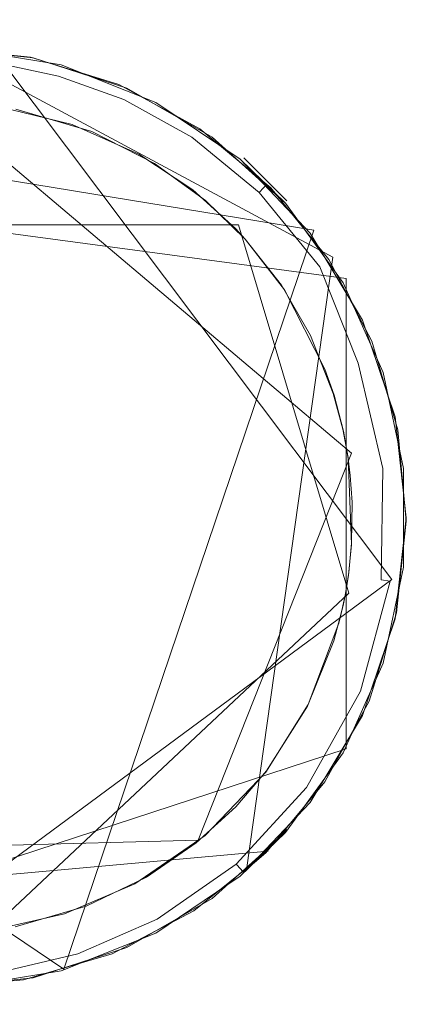
# Model space of a CAD drawing. Extents: x -199 to 199, y -199 to 199.
# Drawn here: x -51 to -49, y -48 to -44 of the extents above; entities that cross this region are included whole.
import ezdxf

# ---------------------------------------------------------------- set-up
doc = ezdxf.new("R2010")
doc.units = 0
doc.header["$LTSCALE"] = 500
doc.header["$MEASUREMENT"] = 0
for name, color, linetype in [('DWXOUTLINES', 7, 'Continuous'), ('KLUDI_GUMA', 7, 'Continuous'), ('KLUDI_ZLOTO', 7, 'Continuous')]:
    doc.layers.add(name, color=color, linetype=linetype)

msp = doc.modelspace()

# ---------------------------------------------------------------- linework, layer by layer
at = {"layer": 'DWXOUTLINES', "color": 0, "lineweight": 15}
for p, q in [((-51.27, -44.41, -58.09), (-49.8, -45.2, -58.09)), ((-49.58, -46.4, -58.21), (-51.03, -44.47, -58.21)), ((-49.73, -45.93, -58.29), (-51.29, -44.61, -58.29)), ((-49.87, -45.1, -55.79), (-52.25, -44.71, -55.79)), ((-49.97, -44.99, -58.09), (-50.13, -44.83, -55.79)), ((-49.75, -45.28, -58.09), (-52.5, -44.91, -58.09)), ((-52.38, -45.08, -58.29), (-50.15, -45.08, -58.29)), ((-50.8, -47.85, -55.79), (-49.87, -45.1, -55.79)), ((-50.15, -45.08, -58.29), (-49.74, -46.45, -58.29)), ((-50.12, -47.48, -58.13), (-49.8, -45.2, -58.09)), ((-49.75, -47.03, -58.09), (-49.75, -45.28, -58.09)), ((-50.3, -47.37, -58.29), (-49.73, -45.93, -58.29)), ((-53.01, -46.35, -55.79), (-50.8, -47.85, -55.79)), ((-49.58, -46.4, -58.21), (-51.5, -47.82, -58.25)), ((-51.07, -47.7, -58.29), (-49.74, -46.45, -58.29)), ((-51.98, -47.76, -58.09), (-49.75, -47.03, -58.09)), ((-50.13, -47.49, -55.79), (-49.97, -47.33, -58.09)), ((-52.18, -47.42, -58.29), (-50.3, -47.37, -58.29)), ((-50.04, -47.41, -58.09), (-52.25, -47.61, -58.09))]:
    msp.add_line(p, q, dxfattribs=at)
at = {"layer": 'KLUDI_GUMA', "lineweight": 15}
for points, invisible_edges in [([(-51.277, -44.42, -58.1), (-50.923, -44.456, -58.1), (-51.036, -44.441, -58.142), (-51.277, -44.42, -58.1)], 14), ([(-51.182, -44.423, -55.8), (-50.913, -44.458, -58.1), (-51.277, -44.42, -58.1), (-51.182, -44.423, -55.8)], 13), ([(-51.182, -44.423, -55.8), (-50.809, -44.484, -55.8), (-50.913, -44.458, -58.1), (-51.182, -44.423, -55.8)], 14), ([(-51.038, -44.455, -58.185), (-51.036, -44.441, -58.142), (-50.812, -44.502, -58.185), (-51.038, -44.455, -58.185)], 15), ([(-50.923, -44.456, -58.1), (-50.808, -44.489, -58.142), (-51.036, -44.441, -58.142), (-50.923, -44.456, -58.1)], 15), ([(-50.812, -44.502, -58.185), (-51.036, -44.441, -58.142), (-50.808, -44.489, -58.142), (-50.812, -44.502, -58.185)], 15), ([(-51.038, -44.455, -58.185), (-50.819, -44.526, -58.224), (-51.041, -44.48, -58.224), (-51.038, -44.455, -58.185)], 13), ([(-51.038, -44.455, -58.185), (-50.812, -44.502, -58.185), (-50.819, -44.526, -58.224), (-51.038, -44.455, -58.185)], 15), ([(-50.923, -44.456, -58.1), (-50.595, -44.558, -58.1), (-50.808, -44.489, -58.142), (-50.923, -44.456, -58.1)], 14), ([(-50.809, -44.484, -55.8), (-50.565, -44.571, -58.1), (-50.913, -44.458, -58.1), (-50.809, -44.484, -55.8)], 13), ([(-51.046, -44.513, -58.258), (-50.839, -44.597, -58.282), (-51.051, -44.553, -58.282), (-51.046, -44.513, -58.258)], 15), ([(-51.041, -44.48, -58.224), (-50.828, -44.559, -58.258), (-51.046, -44.513, -58.258), (-51.041, -44.48, -58.224)], 15), ([(-50.828, -44.559, -58.258), (-50.839, -44.597, -58.282), (-51.046, -44.513, -58.258), (-50.828, -44.559, -58.258)], 15), ([(-50.819, -44.526, -58.224), (-50.828, -44.559, -58.258), (-51.041, -44.48, -58.224), (-50.819, -44.526, -58.224)], 15), ([(-50.812, -44.502, -58.185), (-50.577, -44.613, -58.224), (-50.819, -44.526, -58.224), (-50.812, -44.502, -58.185)], 15), ([(-50.812, -44.502, -58.185), (-50.808, -44.489, -58.142), (-50.567, -44.591, -58.185), (-50.812, -44.502, -58.185)], 15), ([(-50.577, -44.613, -58.224), (-50.812, -44.502, -58.185), (-50.567, -44.591, -58.185), (-50.577, -44.613, -58.224)], 15), ([(-50.809, -44.484, -55.8), (-50.457, -44.624, -55.8), (-50.565, -44.571, -58.1), (-50.809, -44.484, -55.8)], 14), ([(-50.595, -44.558, -58.1), (-50.561, -44.578, -58.142), (-50.808, -44.489, -58.142), (-50.595, -44.558, -58.1)], 15), ([(-50.567, -44.591, -58.185), (-50.808, -44.489, -58.142), (-50.561, -44.578, -58.142), (-50.567, -44.591, -58.185)], 15), ([(-50.819, -44.526, -58.224), (-50.591, -44.644, -58.258), (-50.828, -44.559, -58.258), (-50.819, -44.526, -58.224)], 15), ([(-50.591, -44.644, -58.258), (-50.819, -44.526, -58.224), (-50.577, -44.613, -58.224), (-50.591, -44.644, -58.258)], 13), ([(-51.051, -44.553, -58.282), (-50.85, -44.638, -58.296), (-51.057, -44.595, -58.296), (-51.051, -44.553, -58.282)], 15), ([(-50.839, -44.597, -58.282), (-50.85, -44.638, -58.296), (-51.051, -44.553, -58.282), (-50.839, -44.597, -58.282)], 15), ([(-50.828, -44.559, -58.258), (-50.608, -44.681, -58.282), (-50.839, -44.597, -58.282), (-50.828, -44.559, -58.258)], 15), ([(-50.591, -44.644, -58.258), (-50.608, -44.681, -58.282), (-50.828, -44.559, -58.258), (-50.591, -44.644, -58.258)], 15), ([(-50.595, -44.558, -58.1), (-50.294, -44.722, -58.1), (-50.561, -44.578, -58.142), (-50.595, -44.558, -58.1)], 14), ([(-50.567, -44.591, -58.185), (-50.561, -44.578, -58.142), (-50.311, -44.734, -58.185), (-50.567, -44.591, -58.185)], 15), ([(-50.457, -44.624, -55.8), (-50.248, -44.754, -58.1), (-50.565, -44.571, -58.1), (-50.457, -44.624, -55.8)], 13), ([(-50.294, -44.722, -58.1), (-50.303, -44.722, -58.142), (-50.561, -44.578, -58.142), (-50.294, -44.722, -58.1)], 15), ([(-50.311, -44.734, -58.185), (-50.561, -44.578, -58.142), (-50.303, -44.722, -58.142), (-50.311, -44.734, -58.185)], 15), ([(-51.063, -44.635, -58.3), (-51.057, -44.595, -58.296), (-50.85, -44.638, -58.296), (-51.063, -44.635, -58.3)], 15), ([(-50.839, -44.597, -58.282), (-50.625, -44.72, -58.296), (-50.85, -44.638, -58.296), (-50.839, -44.597, -58.282)], 15), ([(-50.608, -44.681, -58.282), (-50.625, -44.72, -58.296), (-50.839, -44.597, -58.282), (-50.608, -44.681, -58.282)], 15), ([(-50.343, -44.782, -58.258), (-50.591, -44.644, -58.258), (-50.577, -44.613, -58.224), (-50.343, -44.782, -58.258)], 15), ([(-50.577, -44.613, -58.224), (-50.567, -44.591, -58.185), (-50.324, -44.754, -58.224), (-50.577, -44.613, -58.224)], 15), ([(-50.343, -44.782, -58.258), (-50.577, -44.613, -58.224), (-50.324, -44.754, -58.224), (-50.343, -44.782, -58.258)], 13), ([(-50.324, -44.754, -58.224), (-50.567, -44.591, -58.185), (-50.311, -44.734, -58.185), (-50.324, -44.754, -58.224)], 15), ([(-50.457, -44.624, -55.8), (-50.144, -44.836, -55.8), (-50.248, -44.754, -58.1), (-50.457, -44.624, -55.8)], 14), ([(-50.978, -44.649, -58.3), (-50.696, -44.733, -58.3), (-52.201, -47.415, -58.3), (-50.978, -44.649, -58.3)], 14), ([(-50.769, -44.706, -58.3), (-51.063, -44.635, -58.3), (-50.85, -44.638, -58.296), (-50.769, -44.706, -58.3)], 14), ([(-50.769, -44.706, -58.3), (-50.85, -44.638, -58.296), (-50.625, -44.72, -58.296), (-50.769, -44.706, -58.3)], 15), ([(-50.591, -44.644, -58.258), (-50.366, -44.815, -58.282), (-50.608, -44.681, -58.282), (-50.591, -44.644, -58.258)], 15), ([(-50.366, -44.815, -58.282), (-50.591, -44.644, -58.258), (-50.343, -44.782, -58.258), (-50.366, -44.815, -58.282)], 15), ([(-50.608, -44.681, -58.282), (-50.389, -44.851, -58.296), (-50.625, -44.72, -58.296), (-50.608, -44.681, -58.282)], 15), ([(-50.366, -44.815, -58.282), (-50.389, -44.851, -58.296), (-50.608, -44.681, -58.282), (-50.366, -44.815, -58.282)], 15), ([(-50.696, -44.733, -58.3), (-50.462, -44.852, -58.3), (-52.201, -47.415, -58.3), (-50.696, -44.733, -58.3)], 14), ([(-50.521, -44.817, -58.3), (-50.769, -44.706, -58.3), (-50.625, -44.72, -58.296), (-50.521, -44.817, -58.3)], 14), ([(-50.521, -44.817, -58.3), (-50.625, -44.72, -58.296), (-50.389, -44.851, -58.296), (-50.521, -44.817, -58.3)], 15), ([(-50.324, -44.754, -58.224), (-50.311, -44.734, -58.185), (-50.074, -44.959, -58.224), (-50.324, -44.754, -58.224)], 15), ([(-50.311, -44.734, -58.185), (-50.303, -44.722, -58.142), (-50.057, -44.942, -58.185), (-50.311, -44.734, -58.185)], 15), ([(-50.074, -44.959, -58.224), (-50.311, -44.734, -58.185), (-50.057, -44.942, -58.185), (-50.074, -44.959, -58.224)], 15), ([(-50.294, -44.722, -58.1), (-50.047, -44.932, -58.142), (-50.303, -44.722, -58.142), (-50.294, -44.722, -58.1)], 15), ([(-50.047, -44.932, -58.142), (-50.057, -44.942, -58.185), (-50.303, -44.722, -58.142), (-50.047, -44.932, -58.142)], 14), ([(-50.03, -44.942, -58.1), (-50.047, -44.932, -58.142), (-50.294, -44.722, -58.1), (-50.03, -44.942, -58.1)], 11), ([(-50.098, -44.983, -58.258), (-50.343, -44.782, -58.258), (-50.324, -44.754, -58.224), (-50.098, -44.983, -58.258)], 15), ([(-50.098, -44.983, -58.258), (-50.324, -44.754, -58.224), (-50.074, -44.959, -58.224), (-50.098, -44.983, -58.258)], 13), ([(-50.144, -44.836, -55.8), (-49.976, -44.999, -58.1), (-50.248, -44.754, -58.1), (-50.144, -44.836, -55.8)], 12), ([(-50.126, -45.012, -58.282), (-50.366, -44.815, -58.282), (-50.343, -44.782, -58.258), (-50.126, -45.012, -58.282)], 15), ([(-50.126, -45.012, -58.282), (-50.343, -44.782, -58.258), (-50.098, -44.983, -58.258), (-50.126, -45.012, -58.282)], 15), ([(-50.32, -44.95, -58.3), (-50.521, -44.817, -58.3), (-50.389, -44.851, -58.296), (-50.32, -44.95, -58.3)], 14), ([(-50.366, -44.815, -58.282), (-50.156, -45.042, -58.296), (-50.389, -44.851, -58.296), (-50.366, -44.815, -58.282)], 15), ([(-50.156, -45.042, -58.296), (-50.366, -44.815, -58.282), (-50.126, -45.012, -58.282), (-50.156, -45.042, -58.296)], 15), ([(-50.144, -44.836, -55.8), (-49.884, -45.111, -55.8), (-49.976, -44.999, -58.1), (-50.144, -44.836, -55.8)], 14), ([(-50.462, -44.852, -58.3), (-50.273, -44.989, -58.3), (-52.201, -47.415, -58.3), (-50.462, -44.852, -58.3)], 14), ([(-50.32, -44.95, -58.3), (-50.389, -44.851, -58.296), (-50.156, -45.042, -58.296), (-50.32, -44.95, -58.3)], 15), ([(-50.162, -45.093, -58.3), (-50.32, -44.95, -58.3), (-50.156, -45.042, -58.296), (-50.162, -45.093, -58.3)], 14), ([(-50.074, -44.959, -58.224), (-50.057, -44.942, -58.185), (-49.848, -45.236, -58.224), (-50.074, -44.959, -58.224)], 14), ([(-50.047, -44.932, -58.142), (-49.828, -45.223, -58.185), (-50.057, -44.942, -58.185), (-50.047, -44.932, -58.142)], 15), ([(-49.828, -45.223, -58.185), (-49.848, -45.236, -58.224), (-50.057, -44.942, -58.185), (-49.828, -45.223, -58.185)], 15), ([(-49.828, -45.223, -58.185), (-50.047, -44.932, -58.142), (-49.816, -45.215, -58.142), (-49.828, -45.223, -58.185)], 15), ([(-50.047, -44.932, -58.142), (-50.03, -44.942, -58.1), (-49.816, -45.215, -58.142), (-50.047, -44.932, -58.142)], 14), ([(-50.03, -44.942, -58.1), (-49.815, -45.209, -58.1), (-49.816, -45.215, -58.142), (-50.03, -44.942, -58.1)], 14), ([(-50.273, -44.989, -58.3), (-50.125, -45.133, -58.3), (-52.201, -47.415, -58.3), (-50.273, -44.989, -58.3)], 14), ([(-49.91, -45.277, -58.282), (-50.126, -45.012, -58.282), (-50.098, -44.983, -58.258), (-49.91, -45.277, -58.282)], 15), ([(-49.877, -45.255, -58.258), (-50.098, -44.983, -58.258), (-50.074, -44.959, -58.224), (-49.877, -45.255, -58.258)], 15), ([(-49.91, -45.277, -58.282), (-50.098, -44.983, -58.258), (-49.877, -45.255, -58.258), (-49.91, -45.277, -58.282)], 15), ([(-49.877, -45.255, -58.258), (-50.074, -44.959, -58.224), (-49.848, -45.236, -58.224), (-49.877, -45.255, -58.258)], 13), ([(-50.156, -45.042, -58.296), (-50.126, -45.012, -58.282), (-49.946, -45.3, -58.296), (-50.156, -45.042, -58.296)], 15), ([(-50.126, -45.012, -58.282), (-49.91, -45.277, -58.282), (-49.946, -45.3, -58.296), (-50.126, -45.012, -58.282)], 15), ([(-49.884, -45.111, -55.8), (-49.761, -45.295, -58.1), (-49.976, -44.999, -58.1), (-49.884, -45.111, -55.8)], 13), ([(-50.162, -45.093, -58.3), (-50.156, -45.042, -58.296), (-50.125, -45.133, -58.3), (-50.162, -45.093, -58.3)], 11), ([(-50.125, -45.133, -58.3), (-50.156, -45.042, -58.296), (-49.946, -45.3, -58.296), (-50.125, -45.133, -58.3)], 15), ([(-50.125, -45.133, -58.3), (-49.894, -46.871, -58.3), (-52.201, -47.415, -58.3), (-50.125, -45.133, -58.3)], 15), ([(-49.894, -46.871, -58.3), (-50.125, -45.133, -58.3), (-49.798, -45.707, -58.3), (-49.894, -46.871, -58.3)], 15), ([(-50.125, -45.133, -58.3), (-49.883, -45.492, -58.3), (-49.798, -45.707, -58.3), (-50.125, -45.133, -58.3)], 13), ([(-49.991, -45.304, -58.3), (-49.883, -45.492, -58.3), (-50.125, -45.133, -58.3), (-49.991, -45.304, -58.3)], 10), ([(-49.979, -45.322, -58.3), (-50.125, -45.133, -58.3), (-49.946, -45.3, -58.296), (-49.979, -45.322, -58.3)], 14), ([(-49.884, -45.111, -55.8), (-49.689, -45.435, -55.8), (-49.761, -45.295, -58.1), (-49.884, -45.111, -55.8)], 14), ([(-49.815, -45.209, -58.1), (-49.655, -45.513, -58.1), (-49.816, -45.215, -58.142), (-49.815, -45.209, -58.1)], 14), ([(-49.848, -45.236, -58.224), (-49.706, -45.594, -58.258), (-49.877, -45.255, -58.258), (-49.848, -45.236, -58.224)], 15), ([(-49.828, -45.223, -58.185), (-49.675, -45.583, -58.224), (-49.848, -45.236, -58.224), (-49.828, -45.223, -58.185)], 15), ([(-49.675, -45.583, -58.224), (-49.706, -45.594, -58.258), (-49.848, -45.236, -58.224), (-49.675, -45.583, -58.224)], 13), ([(-49.651, -45.574, -58.185), (-49.828, -45.223, -58.185), (-49.816, -45.215, -58.142), (-49.651, -45.574, -58.185)], 15), ([(-49.675, -45.583, -58.224), (-49.828, -45.223, -58.185), (-49.651, -45.574, -58.185), (-49.675, -45.583, -58.224)], 15), ([(-49.655, -45.513, -58.1), (-49.638, -45.569, -58.142), (-49.816, -45.215, -58.142), (-49.655, -45.513, -58.1)], 15), ([(-49.638, -45.569, -58.142), (-49.651, -45.574, -58.185), (-49.816, -45.215, -58.142), (-49.638, -45.569, -58.142)], 15), ([(-49.91, -45.277, -58.282), (-49.784, -45.623, -58.296), (-49.946, -45.3, -58.296), (-49.91, -45.277, -58.282)], 15), ([(-49.744, -45.608, -58.282), (-49.91, -45.277, -58.282), (-49.877, -45.255, -58.258), (-49.744, -45.608, -58.282)], 15), ([(-49.784, -45.623, -58.296), (-49.91, -45.277, -58.282), (-49.744, -45.608, -58.282), (-49.784, -45.623, -58.296)], 15), ([(-49.744, -45.608, -58.282), (-49.877, -45.255, -58.258), (-49.706, -45.594, -58.258), (-49.744, -45.608, -58.282)], 15), ([(-49.829, -45.617, -58.3), (-49.979, -45.322, -58.3), (-49.946, -45.3, -58.296), (-49.829, -45.617, -58.3)], 14), ([(-49.784, -45.623, -58.296), (-49.829, -45.617, -58.3), (-49.946, -45.3, -58.296), (-49.784, -45.623, -58.296)], 15), ([(-49.689, -45.435, -55.8), (-49.613, -45.629, -58.1), (-49.761, -45.295, -58.1), (-49.689, -45.435, -55.8)], 13), ([(-49.689, -45.435, -55.8), (-49.568, -45.794, -55.8), (-49.613, -45.629, -58.1), (-49.689, -45.435, -55.8)], 14), ([(-49.558, -45.842, -58.1), (-49.638, -45.569, -58.142), (-49.655, -45.513, -58.1), (-49.558, -45.842, -58.1)], 11), ([(-49.675, -45.583, -58.224), (-49.651, -45.574, -58.185), (-49.581, -45.983, -58.224), (-49.675, -45.583, -58.224)], 15), ([(-49.651, -45.574, -58.185), (-49.638, -45.569, -58.142), (-49.556, -45.98, -58.185), (-49.651, -45.574, -58.185)], 15), ([(-49.581, -45.983, -58.224), (-49.651, -45.574, -58.185), (-49.556, -45.98, -58.185), (-49.581, -45.983, -58.224)], 15), ([(-49.558, -45.842, -58.1), (-49.542, -45.978, -58.142), (-49.638, -45.569, -58.142), (-49.558, -45.842, -58.1)], 15), ([(-49.542, -45.978, -58.142), (-49.556, -45.98, -58.185), (-49.638, -45.569, -58.142), (-49.542, -45.978, -58.142)], 15), ([(-49.784, -45.623, -58.296), (-49.744, -45.608, -58.282), (-49.697, -45.995, -58.296), (-49.784, -45.623, -58.296)], 15), ([(-49.706, -45.594, -58.258), (-49.654, -45.991, -58.282), (-49.744, -45.608, -58.282), (-49.706, -45.594, -58.258)], 15), ([(-49.744, -45.608, -58.282), (-49.654, -45.991, -58.282), (-49.697, -45.995, -58.296), (-49.744, -45.608, -58.282)], 15), ([(-49.675, -45.583, -58.224), (-49.614, -45.986, -58.258), (-49.706, -45.594, -58.258), (-49.675, -45.583, -58.224)], 13), ([(-49.614, -45.986, -58.258), (-49.654, -45.991, -58.282), (-49.706, -45.594, -58.258), (-49.614, -45.986, -58.258)], 15), ([(-49.614, -45.986, -58.258), (-49.675, -45.583, -58.224), (-49.581, -45.983, -58.224), (-49.614, -45.986, -58.258)], 15), ([(-49.795, -45.714, -58.3), (-49.829, -45.617, -58.3), (-49.784, -45.623, -58.296), (-49.795, -45.714, -58.3)], 14), ([(-49.795, -45.714, -58.3), (-49.784, -45.623, -58.296), (-49.76, -45.848, -58.3), (-49.795, -45.714, -58.3)], 11), ([(-49.76, -45.848, -58.3), (-49.784, -45.623, -58.296), (-49.697, -45.995, -58.296), (-49.76, -45.848, -58.3)], 15), ([(-49.568, -45.794, -55.8), (-49.537, -45.987, -58.1), (-49.613, -45.629, -58.1), (-49.568, -45.794, -55.8)], 13), ([(-49.751, -46.446, -58.3), (-49.894, -46.871, -58.3), (-49.798, -45.707, -58.3), (-49.751, -46.446, -58.3)], 15), ([(-49.762, -45.84, -58.3), (-49.743, -45.945, -58.3), (-49.798, -45.707, -58.3), (-49.762, -45.84, -58.3)], 10), ([(-49.743, -45.945, -58.3), (-49.73, -46.269, -58.3), (-49.798, -45.707, -58.3), (-49.743, -45.945, -58.3)], 14), ([(-49.73, -46.269, -58.3), (-49.741, -46.383, -58.3), (-49.798, -45.707, -58.3), (-49.73, -46.269, -58.3)], 14), ([(-49.741, -46.383, -58.3), (-49.751, -46.446, -58.3), (-49.798, -45.707, -58.3), (-49.741, -46.383, -58.3)], 14), ([(-49.568, -45.794, -55.8), (-49.527, -46.17, -55.8), (-49.537, -45.987, -58.1), (-49.568, -45.794, -55.8)], 14), ([(-49.743, -45.949, -58.3), (-49.76, -45.848, -58.3), (-49.697, -45.995, -58.296), (-49.743, -45.949, -58.3)], 14), ([(-49.527, -46.183, -58.1), (-49.542, -45.978, -58.142), (-49.558, -45.842, -58.1), (-49.527, -46.183, -58.1)], 11), ([(-49.735, -46.013, -58.3), (-49.743, -45.949, -58.3), (-49.697, -45.995, -58.296), (-49.735, -46.013, -58.3)], 14), ([(-49.562, -46.409, -58.185), (-49.587, -46.406, -58.224), (-49.556, -45.98, -58.185), (-49.562, -46.409, -58.185)], 15), ([(-49.581, -45.983, -58.224), (-49.556, -45.98, -58.185), (-49.587, -46.406, -58.224), (-49.581, -45.983, -58.224)], 15), ([(-49.542, -45.978, -58.142), (-49.562, -46.409, -58.185), (-49.556, -45.98, -58.185), (-49.542, -45.978, -58.142)], 15), ([(-49.548, -46.411, -58.142), (-49.562, -46.409, -58.185), (-49.542, -45.978, -58.142), (-49.548, -46.411, -58.142)], 15), ([(-49.527, -46.183, -58.1), (-49.548, -46.411, -58.142), (-49.542, -45.978, -58.142), (-49.527, -46.183, -58.1)], 15), ([(-49.728, -46.112, -58.3), (-49.735, -46.013, -58.3), (-49.697, -45.995, -58.296), (-49.728, -46.112, -58.3)], 14), ([(-49.702, -46.39, -58.296), (-49.73, -46.264, -58.3), (-49.697, -45.995, -58.296), (-49.702, -46.39, -58.296)], 15), ([(-49.73, -46.264, -58.3), (-49.728, -46.112, -58.3), (-49.697, -45.995, -58.296), (-49.73, -46.264, -58.3)], 14), ([(-49.654, -45.991, -58.282), (-49.702, -46.39, -58.296), (-49.697, -45.995, -58.296), (-49.654, -45.991, -58.282)], 15), ([(-49.654, -45.991, -58.282), (-49.66, -46.396, -58.282), (-49.702, -46.39, -58.296), (-49.654, -45.991, -58.282)], 15), ([(-49.614, -45.986, -58.258), (-49.66, -46.396, -58.282), (-49.654, -45.991, -58.282), (-49.614, -45.986, -58.258)], 15), ([(-49.66, -46.396, -58.282), (-49.614, -45.986, -58.258), (-49.62, -46.401, -58.258), (-49.66, -46.396, -58.282)], 13), ([(-49.62, -46.401, -58.258), (-49.581, -45.983, -58.224), (-49.587, -46.406, -58.224), (-49.62, -46.401, -58.258)], 15), ([(-49.614, -45.986, -58.258), (-49.581, -45.983, -58.224), (-49.62, -46.401, -58.258), (-49.614, -45.986, -58.258)], 15), ([(-49.527, -46.17, -55.8), (-49.537, -46.353, -58.1), (-49.537, -45.987, -58.1), (-49.527, -46.17, -55.8)], 13), ([(-49.527, -46.17, -55.8), (-49.568, -46.546, -55.8), (-49.537, -46.353, -58.1), (-49.527, -46.17, -55.8)], 14), ([(-49.563, -46.524, -58.1), (-49.548, -46.411, -58.142), (-49.527, -46.183, -58.1), (-49.563, -46.524, -58.1)], 11), ([(-49.74, -46.373, -58.3), (-49.73, -46.264, -58.3), (-49.702, -46.39, -58.296), (-49.74, -46.373, -58.3)], 14), ([(-49.752, -46.451, -58.3), (-49.74, -46.373, -58.3), (-49.702, -46.39, -58.296), (-49.752, -46.451, -58.3)], 14), ([(-49.568, -46.546, -55.8), (-49.613, -46.711, -58.1), (-49.537, -46.353, -58.1), (-49.568, -46.546, -55.8)], 13), ([(-49.66, -46.396, -58.282), (-49.805, -46.771, -58.296), (-49.702, -46.39, -58.296), (-49.66, -46.396, -58.282)], 15), ([(-49.805, -46.771, -58.296), (-49.777, -46.562, -58.3), (-49.702, -46.39, -58.296), (-49.805, -46.771, -58.296)], 15), ([(-49.805, -46.771, -58.296), (-49.66, -46.396, -58.282), (-49.765, -46.787, -58.282), (-49.805, -46.771, -58.296)], 15), ([(-49.777, -46.562, -58.3), (-49.76, -46.49, -58.3), (-49.702, -46.39, -58.296), (-49.777, -46.562, -58.3)], 14), ([(-49.66, -46.396, -58.282), (-49.62, -46.401, -58.258), (-49.765, -46.787, -58.282), (-49.66, -46.396, -58.282)], 15), ([(-49.765, -46.787, -58.282), (-49.62, -46.401, -58.258), (-49.728, -46.802, -58.258), (-49.765, -46.787, -58.282)], 15), ([(-49.76, -46.49, -58.3), (-49.752, -46.451, -58.3), (-49.702, -46.39, -58.296), (-49.76, -46.49, -58.3)], 14), ([(-49.62, -46.401, -58.258), (-49.587, -46.406, -58.224), (-49.728, -46.802, -58.258), (-49.62, -46.401, -58.258)], 14), ([(-49.697, -46.815, -58.224), (-49.728, -46.802, -58.258), (-49.587, -46.406, -58.224), (-49.697, -46.815, -58.224)], 15), ([(-49.562, -46.409, -58.185), (-49.697, -46.815, -58.224), (-49.587, -46.406, -58.224), (-49.562, -46.409, -58.185)], 13), ([(-49.674, -46.824, -58.185), (-49.697, -46.815, -58.224), (-49.562, -46.409, -58.185), (-49.674, -46.824, -58.185)], 15), ([(-49.548, -46.411, -58.142), (-49.674, -46.824, -58.185), (-49.562, -46.409, -58.185), (-49.548, -46.411, -58.142)], 15), ([(-49.674, -46.824, -58.185), (-49.548, -46.411, -58.142), (-49.661, -46.829, -58.142), (-49.674, -46.824, -58.185)], 15), ([(-49.548, -46.411, -58.142), (-49.563, -46.524, -58.1), (-49.661, -46.829, -58.142), (-49.548, -46.411, -58.142)], 15), ([(-49.754, -46.458, -58.3), (-49.894, -46.871, -58.3), (-49.751, -46.446, -58.3), (-49.754, -46.458, -58.3)], 11), ([(-49.754, -46.458, -58.3), (-49.796, -46.628, -58.3), (-49.894, -46.871, -58.3), (-49.754, -46.458, -58.3)], 13), ([(-49.766, -46.515, -58.3), (-49.796, -46.628, -58.3), (-49.754, -46.458, -58.3), (-49.766, -46.515, -58.3)], 10), ([(-49.563, -46.524, -58.1), (-49.665, -46.852, -58.1), (-49.661, -46.829, -58.142), (-49.563, -46.524, -58.1)], 14), ([(-49.777, -46.562, -58.3), (-49.805, -46.771, -58.296), (-49.891, -46.865, -58.3), (-49.777, -46.562, -58.3)], 11), ([(-49.568, -46.546, -55.8), (-49.689, -46.905, -55.8), (-49.613, -46.711, -58.1), (-49.568, -46.546, -55.8)], 14), ([(-49.689, -46.905, -55.8), (-49.761, -47.045, -58.1), (-49.613, -46.711, -58.1), (-49.689, -46.905, -55.8)], 13), ([(-49.891, -46.865, -58.3), (-49.805, -46.771, -58.296), (-49.991, -47.105, -58.296), (-49.891, -46.865, -58.3)], 15), ([(-49.805, -46.771, -58.296), (-49.765, -46.787, -58.282), (-49.991, -47.105, -58.296), (-49.805, -46.771, -58.296)], 15), ([(-49.991, -47.105, -58.296), (-49.765, -46.787, -58.282), (-49.956, -47.13, -58.282), (-49.991, -47.105, -58.296)], 15), ([(-49.765, -46.787, -58.282), (-49.728, -46.802, -58.258), (-49.956, -47.13, -58.282), (-49.765, -46.787, -58.282)], 15), ([(-49.924, -47.154, -58.258), (-49.956, -47.13, -58.282), (-49.728, -46.802, -58.258), (-49.924, -47.154, -58.258)], 15), ([(-49.697, -46.815, -58.224), (-49.924, -47.154, -58.258), (-49.728, -46.802, -58.258), (-49.697, -46.815, -58.224)], 15), ([(-49.897, -47.174, -58.224), (-49.924, -47.154, -58.258), (-49.697, -46.815, -58.224), (-49.897, -47.174, -58.224)], 15), ([(-49.674, -46.824, -58.185), (-49.897, -47.174, -58.224), (-49.697, -46.815, -58.224), (-49.674, -46.824, -58.185)], 13), ([(-49.877, -47.188, -58.185), (-49.897, -47.174, -58.224), (-49.674, -46.824, -58.185), (-49.877, -47.188, -58.185)], 15), ([(-49.877, -47.188, -58.185), (-49.674, -46.824, -58.185), (-49.661, -46.829, -58.142), (-49.877, -47.188, -58.185)], 15), ([(-49.865, -47.196, -58.142), (-49.877, -47.188, -58.185), (-49.661, -46.829, -58.142), (-49.865, -47.196, -58.142)], 15), ([(-49.829, -47.153, -58.1), (-49.865, -47.196, -58.142), (-49.661, -46.829, -58.142), (-49.829, -47.153, -58.1)], 15), ([(-49.665, -46.852, -58.1), (-49.829, -47.153, -58.1), (-49.661, -46.829, -58.142), (-49.665, -46.852, -58.1)], 14), ([(-49.894, -46.871, -58.3), (-50.98, -47.692, -58.3), (-52.201, -47.415, -58.3), (-49.894, -46.871, -58.3)], 15), ([(-50.98, -47.692, -58.3), (-49.894, -46.871, -58.3), (-50.717, -47.615, -58.3), (-50.98, -47.692, -58.3)], 11), ([(-50.717, -47.615, -58.3), (-49.894, -46.871, -58.3), (-50.16, -47.245, -58.3), (-50.717, -47.615, -58.3)], 15), ([(-49.894, -46.871, -58.3), (-50.046, -47.112, -58.3), (-50.16, -47.245, -58.3), (-49.894, -46.871, -58.3)], 12), ([(-49.891, -46.865, -58.3), (-49.991, -47.105, -58.296), (-50.049, -47.116, -58.3), (-49.891, -46.865, -58.3)], 11), ([(-49.689, -46.905, -55.8), (-49.884, -47.229, -55.8), (-49.761, -47.045, -58.1), (-49.689, -46.905, -55.8)], 14), ([(-49.884, -47.229, -55.8), (-49.976, -47.341, -58.1), (-49.761, -47.045, -58.1), (-49.884, -47.229, -55.8)], 13), ([(-50.049, -47.116, -58.3), (-50.235, -47.371, -58.296), (-50.274, -47.352, -58.3), (-50.049, -47.116, -58.3)], 11), ([(-50.049, -47.116, -58.3), (-49.991, -47.105, -58.296), (-50.235, -47.371, -58.296), (-50.049, -47.116, -58.3)], 15), ([(-49.991, -47.105, -58.296), (-49.956, -47.13, -58.282), (-50.235, -47.371, -58.296), (-49.991, -47.105, -58.296)], 15), ([(-50.207, -47.403, -58.282), (-50.235, -47.371, -58.296), (-49.956, -47.13, -58.282), (-50.207, -47.403, -58.282)], 15), ([(-49.924, -47.154, -58.258), (-50.207, -47.403, -58.282), (-49.956, -47.13, -58.282), (-49.924, -47.154, -58.258)], 15), ([(-50.049, -47.417, -58.1), (-49.865, -47.196, -58.142), (-49.829, -47.153, -58.1), (-50.049, -47.417, -58.1)], 11), ([(-50.181, -47.434, -58.258), (-50.207, -47.403, -58.282), (-49.924, -47.154, -58.258), (-50.181, -47.434, -58.258)], 15), ([(-49.897, -47.174, -58.224), (-50.181, -47.434, -58.258), (-49.924, -47.154, -58.258), (-49.897, -47.174, -58.224)], 15), ([(-50.159, -47.459, -58.224), (-50.181, -47.434, -58.258), (-49.897, -47.174, -58.224), (-50.159, -47.459, -58.224)], 15), ([(-49.877, -47.188, -58.185), (-50.159, -47.459, -58.224), (-49.897, -47.174, -58.224), (-49.877, -47.188, -58.185)], 13), ([(-49.877, -47.188, -58.185), (-50.142, -47.478, -58.185), (-50.159, -47.459, -58.224), (-49.877, -47.188, -58.185)], 13), ([(-49.877, -47.188, -58.185), (-49.865, -47.196, -58.142), (-50.142, -47.478, -58.185), (-49.877, -47.188, -58.185)], 15), ([(-50.133, -47.489, -58.142), (-50.142, -47.478, -58.185), (-49.865, -47.196, -58.142), (-50.133, -47.489, -58.142)], 14), ([(-50.049, -47.417, -58.1), (-50.133, -47.489, -58.142), (-49.865, -47.196, -58.142), (-50.049, -47.417, -58.1)], 14), ([(-50.492, -47.507, -58.3), (-50.717, -47.615, -58.3), (-50.16, -47.245, -58.3), (-50.492, -47.507, -58.3)], 14), ([(-50.307, -47.38, -58.3), (-50.492, -47.507, -58.3), (-50.16, -47.245, -58.3), (-50.307, -47.38, -58.3)], 10), ([(-49.884, -47.229, -55.8), (-50.144, -47.504, -55.8), (-49.976, -47.341, -58.1), (-49.884, -47.229, -55.8)], 12), ([(-50.508, -47.562, -58.296), (-50.536, -47.532, -58.3), (-50.274, -47.352, -58.3), (-50.508, -47.562, -58.296)], 13), ([(-50.508, -47.562, -58.296), (-50.274, -47.352, -58.3), (-50.235, -47.371, -58.296), (-50.508, -47.562, -58.296)], 15), ([(-50.207, -47.403, -58.282), (-50.508, -47.562, -58.296), (-50.235, -47.371, -58.296), (-50.207, -47.403, -58.282)], 15), ([(-50.144, -47.504, -55.8), (-50.248, -47.586, -58.1), (-49.976, -47.341, -58.1), (-50.144, -47.504, -55.8)], 13), ([(-50.487, -47.599, -58.282), (-50.508, -47.562, -58.296), (-50.207, -47.403, -58.282), (-50.487, -47.599, -58.282)], 15), ([(-50.181, -47.434, -58.258), (-50.487, -47.599, -58.282), (-50.207, -47.403, -58.282), (-50.181, -47.434, -58.258)], 15), ([(-50.468, -47.634, -58.258), (-50.487, -47.599, -58.282), (-50.181, -47.434, -58.258), (-50.468, -47.634, -58.258)], 15), ([(-50.159, -47.459, -58.224), (-50.468, -47.634, -58.258), (-50.181, -47.434, -58.258), (-50.159, -47.459, -58.224)], 15), ([(-50.316, -47.632, -58.1), (-50.133, -47.489, -58.142), (-50.049, -47.417, -58.1), (-50.316, -47.632, -58.1)], 11), ([(-50.159, -47.459, -58.224), (-50.452, -47.664, -58.224), (-50.468, -47.634, -58.258), (-50.159, -47.459, -58.224)], 14), ([(-50.159, -47.459, -58.224), (-50.142, -47.478, -58.185), (-50.452, -47.664, -58.224), (-50.159, -47.459, -58.224)], 15), ([(-50.44, -47.685, -58.185), (-50.452, -47.664, -58.224), (-50.142, -47.478, -58.185), (-50.44, -47.685, -58.185)], 15), ([(-50.133, -47.489, -58.142), (-50.44, -47.685, -58.185), (-50.142, -47.478, -58.185), (-50.133, -47.489, -58.142)], 15), ([(-50.144, -47.504, -55.8), (-50.457, -47.716, -55.8), (-50.248, -47.586, -58.1), (-50.144, -47.504, -55.8)], 14), ([(-50.433, -47.698, -58.142), (-50.44, -47.685, -58.185), (-50.133, -47.489, -58.142), (-50.433, -47.698, -58.142)], 15), ([(-50.316, -47.632, -58.1), (-50.433, -47.698, -58.142), (-50.133, -47.489, -58.142), (-50.316, -47.632, -58.1)], 15), ([(-50.784, -47.682, -58.296), (-50.797, -47.644, -58.3), (-50.536, -47.532, -58.3), (-50.784, -47.682, -58.296)], 13), ([(-50.784, -47.682, -58.296), (-50.536, -47.532, -58.3), (-50.508, -47.562, -58.296), (-50.784, -47.682, -58.296)], 15), ([(-50.487, -47.599, -58.282), (-50.784, -47.682, -58.296), (-50.508, -47.562, -58.296), (-50.487, -47.599, -58.282)], 15), ([(-50.457, -47.716, -55.8), (-50.565, -47.769, -58.1), (-50.248, -47.586, -58.1), (-50.457, -47.716, -55.8)], 13), ([(-50.771, -47.723, -58.282), (-50.784, -47.682, -58.296), (-50.487, -47.599, -58.282), (-50.771, -47.723, -58.282)], 15), ([(-50.468, -47.634, -58.258), (-50.771, -47.723, -58.282), (-50.487, -47.599, -58.282), (-50.468, -47.634, -58.258)], 15), ([(-51.075, -47.707, -58.3), (-50.797, -47.644, -58.3), (-51.047, -47.743, -58.296), (-51.075, -47.707, -58.3)], 14), ([(-50.797, -47.644, -58.3), (-50.784, -47.682, -58.296), (-51.047, -47.743, -58.296), (-50.797, -47.644, -58.3)], 15), ([(-50.468, -47.634, -58.258), (-50.759, -47.761, -58.258), (-50.771, -47.723, -58.282), (-50.468, -47.634, -58.258)], 15), ([(-50.468, -47.634, -58.258), (-50.452, -47.664, -58.224), (-50.759, -47.761, -58.258), (-50.468, -47.634, -58.258)], 15), ([(-50.748, -47.793, -58.224), (-50.759, -47.761, -58.258), (-50.452, -47.664, -58.224), (-50.748, -47.793, -58.224)], 15), ([(-50.44, -47.685, -58.185), (-50.748, -47.793, -58.224), (-50.452, -47.664, -58.224), (-50.44, -47.685, -58.185)], 13), ([(-50.62, -47.792, -58.1), (-50.433, -47.698, -58.142), (-50.316, -47.632, -58.1), (-50.62, -47.792, -58.1)], 11), ([(-50.784, -47.682, -58.296), (-50.771, -47.723, -58.282), (-51.047, -47.743, -58.296), (-50.784, -47.682, -58.296)], 15), ([(-50.741, -47.816, -58.185), (-50.748, -47.793, -58.224), (-50.44, -47.685, -58.185), (-50.741, -47.816, -58.185)], 15), ([(-50.433, -47.698, -58.142), (-50.741, -47.816, -58.185), (-50.44, -47.685, -58.185), (-50.433, -47.698, -58.142)], 15), ([(-50.736, -47.83, -58.142), (-50.741, -47.816, -58.185), (-50.433, -47.698, -58.142), (-50.736, -47.83, -58.142)], 15), ([(-50.62, -47.792, -58.1), (-50.736, -47.83, -58.142), (-50.433, -47.698, -58.142), (-50.62, -47.792, -58.1)], 15), ([(-50.771, -47.723, -58.282), (-51.041, -47.786, -58.282), (-51.047, -47.743, -58.296), (-50.771, -47.723, -58.282)], 15), ([(-50.759, -47.761, -58.258), (-51.041, -47.786, -58.282), (-50.771, -47.723, -58.282), (-50.759, -47.761, -58.258)], 15), ([(-50.457, -47.716, -55.8), (-50.809, -47.856, -55.8), (-50.565, -47.769, -58.1), (-50.457, -47.716, -55.8)], 14), ([(-51.035, -47.825, -58.258), (-51.041, -47.786, -58.282), (-50.759, -47.761, -58.258), (-51.035, -47.825, -58.258)], 15), ([(-50.748, -47.793, -58.224), (-51.035, -47.825, -58.258), (-50.759, -47.761, -58.258), (-50.748, -47.793, -58.224)], 15), ([(-50.809, -47.856, -55.8), (-50.913, -47.882, -58.1), (-50.565, -47.769, -58.1), (-50.809, -47.856, -55.8)], 13), ([(-51.035, -47.825, -58.258), (-50.748, -47.793, -58.224), (-51.03, -47.859, -58.224), (-51.035, -47.825, -58.258)], 13), ([(-50.748, -47.793, -58.224), (-50.741, -47.816, -58.185), (-51.03, -47.859, -58.224), (-50.748, -47.793, -58.224)], 15), ([(-50.949, -47.889, -58.1), (-50.736, -47.83, -58.142), (-50.62, -47.792, -58.1), (-50.949, -47.889, -58.1)], 11), ([(-50.741, -47.816, -58.185), (-51.027, -47.883, -58.185), (-51.03, -47.859, -58.224), (-50.741, -47.816, -58.185)], 15), ([(-50.736, -47.83, -58.142), (-51.027, -47.883, -58.185), (-50.741, -47.816, -58.185), (-50.736, -47.83, -58.142)], 15), ([(-51.025, -47.897, -58.142), (-51.027, -47.883, -58.185), (-50.736, -47.83, -58.142), (-51.025, -47.897, -58.142)], 15), ([(-50.949, -47.889, -58.1), (-51.025, -47.897, -58.142), (-50.736, -47.83, -58.142), (-50.949, -47.889, -58.1)], 15), ([(-51.182, -47.917, -55.8), (-51.277, -47.92, -58.1), (-50.913, -47.882, -58.1), (-51.182, -47.917, -55.8)], 13), ([(-50.809, -47.856, -55.8), (-51.182, -47.917, -55.8), (-50.913, -47.882, -58.1), (-50.809, -47.856, -55.8)], 14), ([(-51.277, -47.92, -58.1), (-51.025, -47.897, -58.142), (-50.949, -47.889, -58.1), (-51.277, -47.92, -58.1)], 11)]:
    msp.add_3dface(points, dxfattribs=dict(at, invisible_edges=invisible_edges))
at = {"layer": 'KLUDI_ZLOTO', "lineweight": 15, "invisible_edges": 15}
for points in [[(0, 0, -55.8), (-112.947, -50.287, -55.8), (-141.36, -45.931, -55.8), (-120.934, -25.705, -55.8)], [(0, 0, -47.8), (-120.934, -25.705, -47.8), (-141.36, -45.93, -47.8), (-112.947, -50.287, -47.8)], [(0, 0, -55.8), (-100.024, -72.671, -55.8), (-128.721, -74.317, -55.8), (-112.947, -50.287, -55.8)], [(0, 0, -47.8), (-112.947, -50.287, -47.8), (-128.721, -74.317, -47.8), (-100.024, -72.671, -47.8)], [(0, 0, -55.8), (-82.729, -91.88, -55.8), (-110.457, -99.456, -55.8), (-100.024, -72.671, -55.8)], [(0, 0, -47.8), (-100.024, -72.671, -47.8), (-110.457, -99.456, -47.8), (-82.729, -91.88, -47.8)], [(0, 0, -55.8), (-61.818, -107.072, -55.8), (-87.365, -120.248, -55.8), (-82.729, -91.88, -55.8)], [(0, 0, -47.8), (-82.729, -91.88, -47.8), (-87.365, -120.248, -47.8), (-61.818, -107.072, -47.8)], [(0, 0, -55.8), (-38.206, -117.585, -55.8), (-60.455, -135.784, -55.8), (-61.818, -107.072, -55.8)], [(0, 0, -47.8), (-61.818, -107.072, -47.8), (-60.455, -135.784, -47.8), (-38.206, -117.585, -47.8)]]:
    msp.add_3dface(points, dxfattribs=at)

doc.saveas('drawing.dxf')
